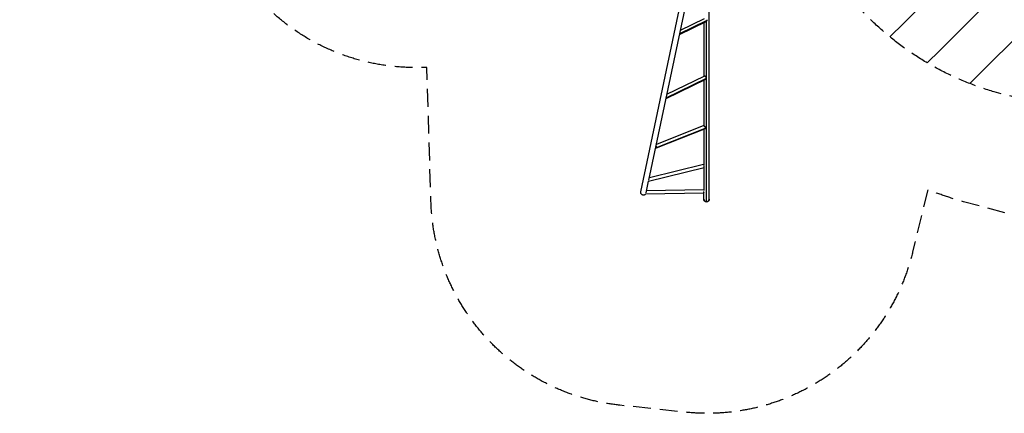
# Model space of a CAD drawing. Units: millimetres. Extents: x -4875 to 5663, y -3692 to 4503.
# Drawn here: x -4875 to 2113, y -3692 to -895 of the extents above; entities that cross this region are included whole.
import ezdxf

# ---------------------------------------------------------------- set-up
doc = ezdxf.new("R2010")
doc.units = ezdxf.units.MM
doc.header["$LTSCALE"] = 20
doc.linetypes.add('HIDDEN', pattern=[9.525, 6.35, -3.175])
for name, color, linetype in [('2d', 230, 'Continuous'), ('EN-Free_Space', 10, 'HIDDEN'), ('EN-Free_Space_Hatch', 10, 'HIDDEN'), ('EN-SafetyZone', 93, 'HIDDEN')]:
    doc.layers.add(name, color=color, linetype=linetype)

msp = doc.modelspace()

# ---------------------------------------------------------------- hatches: boundary and pattern name
at = {"layer": 'EN-Free_Space_Hatch'}
h = msp.add_hatch(dxfattribs=at)
h.set_pattern_fill('ANSI31', color=256, scale=100)
h.set_pattern_definition([(45, (-2874.98, 1541), (-224.506, 224.506), [])])
edge = h.paths.add_edge_path()
edge.add_arc((-19, 541), 1000, 70.09358, 90, ccw=False)
edge.add_line((321.5, 1481.2), (-191.2, 2369.3))
edge.add_arc((674.8, 2869.3), 1000, 30, 210, ccw=False)
edge.add_line((1540.8, 3369.3), (2416.5, 1852.5))
edge.add_arc((1550.5, 1352.5), 1000, -32.7517, 30, ccw=False)
edge.add_arc((1550.5, 270.5), 1000, 30, 32.75161, ccw=False)
edge.add_arc((1550.5, 270.5), 1000, 27.91416, 30, ccw=False)
edge.add_line((2434.2, 738.6), (2559.3, 510.6))
edge.add_line((2559.3, 510.6), (3857.1, 169.4))
edge.add_arc((3618.2, -801.6), 1000, 30, 76.18153, ccw=False)
edge.add_arc((3618.2, -801.6), 1000, -105.55207, 30, ccw=False)
edge.add_line((3350.1, -1765), (2705.5, -1585.6))
edge.add_line((2705.5, -1585.6), (2042.2, -1407.9))
edge.add_arc((2629.8, 603.3), 2095.3, 211.7064, 253.71384, ccw=False)
edge.add_line((847.2, -497.9), (707.1, -266.7))
edge.add_arc((1550.5, 270.5), 1000, 210, 212.49635, ccw=False)
edge.add_arc((1550.5, 270.5), 1000, 207.44037, 210, ccw=False)
edge.add_arc((-19, 541), 1000, 270, 313.00239, ccw=False)
edge.add_line((-19, -459), (-2875, -459))
edge.add_arc((-2875, 541), 1000, 90, 270, ccw=False)
edge.add_line((-2875, 1541), (-19, 1541))

# ---------------------------------------------------------------- linework, layer by layer
at = {"layer": '2d'}
for p, q in [((-466.3, -2118.6), (-39.9, -97.9)), ((-409.9, -2035.5), (-2.7, -105.7)), ((18.8, -2170.1), (18.8, -104)), ((-191.7, -1001.5), (-2.5, -908.1)), ((-190.1, -994), (4.2, -898.1)), ((-185.2, -970.4), (-14.3, -886.1)), ((-0.2, -2189.1), (-0.2, -906.7)), ((-19.2, -916.4), (-19.2, -1296.1)), ((-287.3, -1455.6), (-5.6, -1317.3)), ((-285.7, -1449.8), (-0.7, -1309.9)), ((-281, -1424.7), (-17.8, -1295.5)), ((-19.2, -1324), (-19.2, -1647.1)), ((-287.3, -1455.6), (-287.3, -1455.6)), ((-8.8, -1669.6), (-357.5, -1808.3)), ((-5.8, -1665), (-357.3, -1804.9)), ((-19.4, -1646.9), (-356.2, -1780.9)), ((-19.2, -1673.7), (-19.2, -1926.5)), ((-357.5, -1808.3), (-357.5, -1808.3)), ((-411.7, -2042.7), (-16.4, -1945.7)), ((-405.7, -2015.5), (-22.4, -1921.4)), ((-19.2, -1946.3), (-19.2, -2109.6)), ((-428.6, -2124.3), (-411.4, -2042.7)), ((-432.1, -2133.1), (-18.2, -2126.2)), ((-425.2, -2108), (-19.2, -2101.2)), ((-19.2, -2170.1), (-19.2, -2126.2))]:
    msp.add_line(p, q, dxfattribs=at)
for centre, major_axis, ratio, start_param, end_param in [((-6.9, -896.4), (-5.5, 11.2), 0.864207, 3.767407, 4.168804), ((-6.9, -896.4), (-5.5, 11.2), 0.864207, 4.168804, 4.414734), ((-10.1, -1305.6), (-5.5, 11.2), 0.679806, 3.552259, 4.019193), ((-10.1, -1305.6), (-5.5, 11.2), 0.679806, 4.019193, 4.265123), ((-295.1, -1445.5), (-5.5, 11.2), 0.679806, 3.773263, 4.019193), ((-295.1, -1445.5), (-5.5, 11.2), 0.679806, 4.019193, 4.229674), ((-19.4, -1933.5), (-3, 12.1), 0.182876, 3.141593, 6.283185), ((-0.2, -2169.7), (19, 0), 0.983932, 3.141593, 4.712389), ((-0.2, -2169.7), (19, 0), 0.983932, 4.712389, 6.283185)]:
    msp.add_ellipse(centre, major_axis=major_axis, ratio=ratio, start_param=start_param, end_param=end_param, dxfattribs=at)
at = {"layer": '2d', "extrusion": (0, 0, -1)}
for centre, major_axis, ratio, start_param, end_param in [((-12.7, -1657.7), (-4.6, 11.6), 0.447198, 2.422617, 2.916957), ((-12.7, -1657.7), (-4.6, 11.6), 0.447198, 2.176687, 2.422617), ((-364.2, -1797.6), (-4.6, 11.6), 0.447198, 1.851758, 2.422617), ((-364.2, -1797.6), (-4.6, 11.6), 0.447198, 2.422617, 2.668547), ((-414.7, -2030.6), (-3, 12.1), 0.182876, 2.435296, 3.174172), ((-18.4, -2113.7), (-0.2, 12.5), 0.000055, 2.338696, 4.588243)]:
    msp.add_ellipse(centre, major_axis=major_axis, ratio=ratio, start_param=start_param, end_param=end_param, dxfattribs=at)
at = {"layer": '2d'}
for points, knots in [([(-0.8, -1307.1), (-1, -1306.5), (-1.3, -1305.9), (-2.1, -1304.8), (-2.5, -1304.3), (-3.1, -1303.5), (-3.4, -1303.3), (-3.8, -1302.8), (-4.1, -1302.5), (-4.9, -1301.8), (-5.4, -1301.3), (-6.2, -1300.6), (-6.5, -1300.4), (-7.1, -1300), (-7.4, -1299.7), (-8.3, -1299.1), (-8.9, -1298.7), (-9.8, -1298.1), (-10.1, -1297.9), (-10.7, -1297.6), (-11, -1297.4), (-11.9, -1296.9), (-12.5, -1296.6), (-13.6, -1296.1), (-14.1, -1295.9), (-14.8, -1295.7), (-15.1, -1295.6), (-15.5, -1295.5), (-15.7, -1295.4), (-16.3, -1295.3), (-16.7, -1295.3), (-17.1, -1295.3), (-17.3, -1295.3), (-17.5, -1295.4), (-17.7, -1295.4), (-17.8, -1295.5), (-17.8, -1295.5), (-17.8, -1295.5)], [0, 0, 0, 0, 0.00218475, 0.00218475, 0.00436951, 0.00436951, 0.00546189, 0.00546189, 0.00655426, 0.00655426, 0.00873902, 0.00873902, 0.00983139, 0.00983139, 0.01092377, 0.01092377, 0.01310853, 0.01310853, 0.0142009, 0.0142009, 0.01529328, 0.01529328, 0.01747804, 0.01747804, 0.01966279, 0.01966279, 0.02075517, 0.02075517, 0.02184754, 0.02184754, 0.0240323, 0.0240323, 0.02512468, 0.02512468, 0.02621705, 0.02621705, 0.02641888, 0.02641888, 0.02641888, 0.02641888]), ([(-286.2, -1452.4), (-286.2, -1452.8), (-286.2, -1453.2), (-286.3, -1453.8), (-286.3, -1454), (-286.4, -1454.3), (-286.4, -1454.4), (-286.6, -1454.8), (-286.7, -1455), (-287, -1455.4), (-287.2, -1455.6), (-287.5, -1455.7), (-287.5, -1455.7), (-287.6, -1455.7)], [0.042894349, 0.042894349, 0.042894349, 0.042894349, 0.0450806, 0.0450806, 0.046173725, 0.046173725, 0.04726685, 0.04726685, 0.0494531, 0.0494531, 0.05163935, 0.05163935, 0.052121824, 0.052121824, 0.052121824, 0.052121824]), ([(-16.5, -1650.3), (-16.9, -1649.9), (-17.2, -1649.5), (-17.7, -1648.9), (-17.9, -1648.8), (-18.1, -1648.4), (-18.3, -1648.3), (-18.5, -1648), (-18.6, -1647.9), (-18.8, -1647.7), (-18.9, -1647.5), (-19.1, -1647.3), (-19.2, -1647.1), (-19.3, -1647), (-19.3, -1647), (-19.4, -1646.9), (-19.4, -1646.9), (-19.4, -1646.9), (-19.4, -1646.9), (-19.4, -1646.9)], [0.06038435, 0.06038435, 0.06038435, 0.06038435, 0.06256474, 0.06256474, 0.06365493, 0.06365493, 0.06474512, 0.06474512, 0.06583531, 0.06583531, 0.06692551, 0.06692551, 0.06910589, 0.06910589, 0.07019608, 0.07019608, 0.07128628, 0.07128628, 0.07144338, 0.07144338, 0.07144338, 0.07144338]), ([(-5.8, -1662.6), (-6, -1662.1), (-6.3, -1661.5), (-6.8, -1660.8), (-7, -1660.5), (-7.4, -1660), (-7.6, -1659.7), (-8.2, -1658.9), (-8.7, -1658.4), (-9.6, -1657.4), (-10.1, -1656.8), (-11.1, -1655.8), (-11.6, -1655.3), (-12.4, -1654.5), (-12.6, -1654.2), (-13.1, -1653.7), (-13.4, -1653.5), (-14.2, -1652.7), (-14.7, -1652.2), (-15.6, -1651.2), (-16, -1650.7), (-16.5, -1650.3)], [0.04289435, 0.04289435, 0.04289435, 0.04289435, 0.0450806, 0.0450806, 0.04617372, 0.04617372, 0.04726685, 0.04726685, 0.0494531, 0.0494531, 0.05163935, 0.05163935, 0.0538256, 0.0538256, 0.05491873, 0.05491873, 0.05601185, 0.05601185, 0.0581981, 0.0581981, 0.06038435, 0.06038435, 0.06038435, 0.06038435]), ([(-357.7, -1807), (-357.7, -1807.3), (-357.7, -1807.5), (-357.6, -1807.9), (-357.5, -1808.1), (-357.5, -1808.2), (-357.5, -1808.3), (-357.5, -1808.3), (-357.5, -1808.3), (-357.5, -1808.3), (-357.6, -1808.3), (-357.7, -1808.1), (-357.7, -1808.1), (-357.8, -1808), (-357.9, -1807.9), (-358.1, -1807.6), (-358.3, -1807.4), (-358.7, -1806.9), (-358.8, -1806.8), (-359.1, -1806.5), (-359.2, -1806.3), (-359.7, -1805.8), (-360, -1805.4), (-360.7, -1804.7), (-360.9, -1804.5), (-361.1, -1804.3)], [0, 0, 0, 0, 0.00218475, 0.00218475, 0.00436951, 0.00436951, 0.00546189, 0.00546189, 0.00655426, 0.00655426, 0.00873902, 0.00873902, 0.00983139, 0.00983139, 0.01092377, 0.01092377, 0.01310853, 0.01310853, 0.0142009, 0.0142009, 0.01529328, 0.01529328, 0.01747804, 0.01747804, 0.01859911, 0.01859911, 0.01859911, 0.01859911]), ([(-358.7, -1792.7), (-358.6, -1793.2), (-358.5, -1793.6), (-358.3, -1794.6), (-358.2, -1795.1), (-358.1, -1796.1), (-358.1, -1796.7), (-358, -1797.7), (-358, -1798.3), (-358, -1798.8)], [0.019313352, 0.019313352, 0.019313352, 0.019313352, 0.020673584, 0.020673584, 0.02226386, 0.02226386, 0.023854136, 0.023854136, 0.025444411, 0.025444411, 0.025444411, 0.025444411]), ([(-431.9, -2133.1), (-432.9, -2134.6), (-434.1, -2135.9), (-436.9, -2138.3), (-438.7, -2139.4), (-442.4, -2140.9), (-444.5, -2141.4), (-448.5, -2141.6), (-450.5, -2141.4), (-454.5, -2140.4), (-456.3, -2139.6), (-459.7, -2137.4), (-461.3, -2136), (-463.8, -2132.8), (-464.8, -2131), (-466.2, -2127.3), (-466.6, -2125.2), (-466.7, -2122.5), (-466.7, -2121.7), (-466.6, -2120.2), (-466.4, -2119.4), (-466.3, -2118.6)], [0.726872, 0.726872, 0.726872, 0.726872, 1.248335, 1.248335, 1.853498, 1.853498, 2.458899, 2.458899, 3.064327, 3.064327, 3.669773, 3.669773, 4.275216, 4.275216, 4.880634, 4.880634, 5.486017, 5.486017, 5.714719, 5.714719, 5.946824, 5.946824, 5.946824, 5.946824])]:
    msp.add_open_spline(points, degree=3, knots=knots, dxfattribs=at)
for points, weights in [([(-286.2, -1452.4), (-286.2, -1451.5), (-286.3, -1450.7), (-286.3, -1449.9)], [1, 0.999764423688, 0.999588837484, 0.999473241389]), ([(-358, -1798.8), (-357.9, -1801.4), (-357.8, -1804.1), (-357.7, -1807)], [1, 0.999074910839, 0.999074910839, 1]), ([(-0.2, -2189.1), (-11.3, -2189.1), (-19.2, -2181.2), (-19.2, -2170.1)], [1, 0.804737854124, 0.804737854124, 1]), ([(18.8, -2170.1), (18.8, -2181.2), (10.9, -2189.1), (-0.2, -2189.1)], [1, 0.804737854124, 0.804737854124, 1])]:
    msp.add_rational_spline(points, weights, degree=3, dxfattribs=at)
at = {"layer": 'EN-Free_Space', "flags": 128}
msp.add_lwpolyline([(-19, 1541, -0.087077), (321.5, 1481.2), (-191.2, 2369.3, -1), (1540.8, 3369.3), (2416.5, 1852.5, -0.28086), (2391.5, 811.5, -0.012007), (2416.5, 770.5, -0.009101), (2434.2, 738.6), (2559.3, 510.6), (3857.1, 169.4, -0.204277), (4484.3, -301.6, -0.671669), (3350.1, -1765), (2705.5, -1585.6), (2042.2, -1407.9, -0.185373), (847.2, -497.9), (707.1, -266.7, -0.010893), (684.5, -229.5, -0.011169), (663, -190.3, -0.189867), (-19, -459), (-2875, -459, -1), (-2875, 1541)], format="xyb", close=True, dxfattribs=at)
at = {"layer": 'EN-SafetyZone', "flags": 128}
msp.add_lwpolyline([(-2071, 2316.9), (-1222.3, 2316.9, -0.03867), (-1017.5, 2490.3, -0.315729), (-280.6, 4074), (109.2, 4299, -0.355926), (2006.5, 3992.3), (3399.6, 2425, -0.266205), (3569.8, 1611.6, -0.041085), (3547.1, 1358.1), (3547.1, 1003, -0.146966), (3957.8, 456.8), (4923.3, 196.4, -0.414214), (5628.5, -1029.5), (5469.1, -1620.5, -0.412832), (4247.8, -2326.9), (3277.7, -2065.3, -0.258695), (2161.5, -2279.5), (1824.2, -2189.1, -0.023113), (1569.9, -2102.8), (1462.9, -2544.8, -0.376201), (-153.8, -3683.2), (-615.5, -3634.1, -0.374868), (-1955.9, -2187.6), (-1984.6, -1234.9), (-2071, -1234.9, -0.213422), (-3189, -734.9), (-3875, -734.9, -0.414214), (-4875, 265.1), (-4875, 816.9, -0.414214), (-3875, 1816.9), (-3189, 1816.9, -0.213422), (-2071, 2316.9)], format="xyb", dxfattribs=at)

doc.saveas('drawing.dxf')
